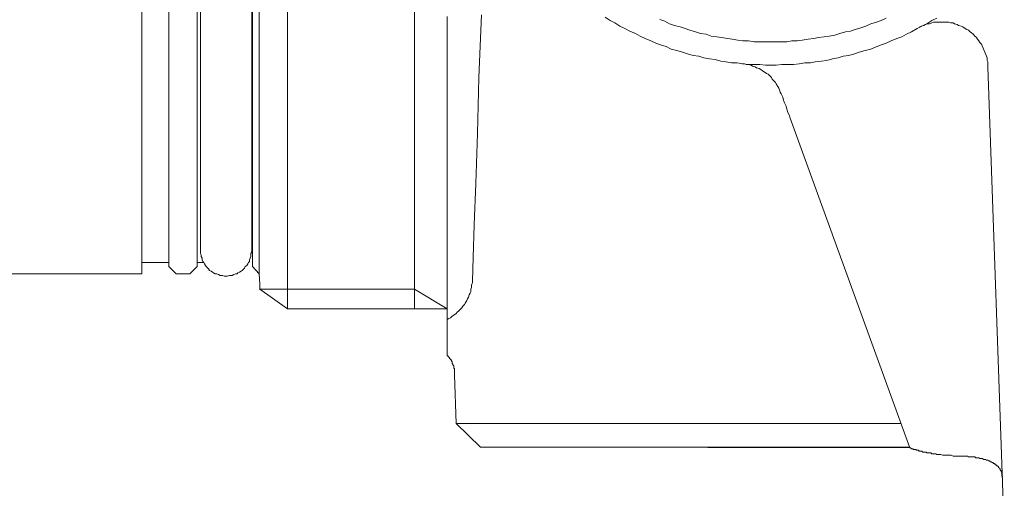
# Model space of a CAD drawing. Units: inches. Extents: x 6.9 to 89.9, y 222 to 281.2.
# Drawn here: x 79.6 to 84.1, y 250.3 to 252.4 of the extents above; entities that cross this region are included whole.
import ezdxf

# ---------------------------------------------------------------- set-up
doc = ezdxf.new("R2010")
doc.units = ezdxf.units.IN
doc.header["$MEASUREMENT"] = 0
doc.layers.add('图层 1', color=7, linetype='Continuous')

msp = doc.modelspace()

# ---------------------------------------------------------------- linework, layer by layer
at = {"layer": '图层 1', "lineweight": 9}
for points in [[(80.8548, 256.1639), (80.8548, 251.2145)], [(81.4293, 256.1639), (81.4293, 251.2145)], [(80.7258, 256.0054), (80.7258, 251.2844)], [(80.3169, 251.3175), (80.3169, 255.972)], [(80.6962, 251.3175), (80.6962, 255.972)], [(80.4605, 255.8984), (80.4605, 251.3914)], [(80.6924, 251.3914), (80.6924, 255.8984)], [(80.1953, 255.2464), (80.1953, 251.2844)], [(80.4457, 253.6465), (80.4457, 251.3175)], [(81.5769, 250.9158), (81.5769, 250.9196), (81.5769, 250.927), (81.5769, 250.9308), (81.5769, 250.9344), (81.5769, 250.938), (81.5769, 250.9418), (81.5769, 250.9452), (81.5769, 250.9489), (81.5769, 250.9564), (81.5769, 250.9602), (81.5769, 250.9637), (81.5769, 250.9675), (81.5769, 250.9712), (81.5769, 250.9745), (81.5769, 250.9785), (81.5769, 250.9823), (81.5769, 250.9857), (81.5769, 250.9897), (81.5769, 250.9933), (81.5769, 250.9973), (81.5769, 251.0005), (81.5769, 251.0043), (81.5769, 251.0083), (81.5769, 251.0116), (81.5769, 251.0153), (81.5769, 251.0193), (81.5769, 251.0229), (81.5769, 251.0265), (81.5769, 251.03), (81.5769, 251.0336), (81.5769, 251.0377), (81.5769, 251.045), (81.5769, 251.0486), (81.5769, 251.0558), (81.5769, 251.0596), (81.5769, 251.0632), (81.5769, 251.071), (81.5769, 251.0748), (81.5769, 251.0779), (81.5769, 251.0817), (81.5769, 251.0889), (81.5769, 251.0927), (81.5769, 251.0968), (81.5769, 251.0999), (81.5769, 251.1037), (81.5769, 251.1073), (81.5769, 251.1111), (81.5769, 251.1149), (81.5769, 251.1183), (81.5769, 251.1223), (81.5769, 251.1259), (81.5769, 251.1294), (81.5769, 251.1332), (81.5769, 251.1371), (81.5769, 251.1404), (81.5769, 251.1444), (81.5769, 251.1481), (81.5769, 251.1516), (81.5769, 251.1554), (81.5769, 251.1592), (81.5769, 251.1626), (81.5769, 251.1666), (81.5769, 251.1702), (81.5769, 251.1738), (81.5769, 251.1776), (81.5769, 251.185), (81.5769, 251.1922), (81.5769, 251.196), (81.5769, 251.1997), (81.5769, 251.2031), (81.5769, 251.2107), (81.5769, 251.2219), (81.5769, 251.2289), (81.5769, 251.2365), (81.5769, 251.2477), (81.5769, 251.2548), (81.5769, 251.2661), (81.5769, 251.277), (81.5769, 251.2844), (81.5769, 251.2956), (81.5769, 251.3065), (81.5769, 251.3175), (81.5769, 251.3252), (81.5769, 251.3359), (81.5769, 251.3469), (81.5769, 251.3581), (81.5769, 251.3693), (81.5769, 251.38), (81.5769, 251.3914), (81.5769, 251.4021), (81.5769, 251.4134), (81.5769, 251.4282), (81.5769, 251.4391), (81.5769, 251.4503), (81.5769, 251.4615), (81.5769, 251.4761), (81.5769, 251.4871), (81.5769, 251.4982), (81.5769, 251.5128), (81.5769, 251.524), (81.5769, 251.5387), (81.5769, 251.5536), (81.5769, 251.5645), (81.5769, 251.5791), (81.5769, 251.5939), (81.5769, 251.6048), (81.5769, 251.6198), (81.5769, 251.6344), (81.5769, 251.6494), (81.5769, 251.6639), (81.5769, 251.6789), (81.5769, 251.6933), (81.5769, 251.7083), (81.5769, 251.723), (81.5769, 251.7378), (81.5769, 251.7522), (81.5769, 251.7674), (81.5769, 251.7819), (81.5769, 251.7967), (81.5769, 251.8151), (81.5769, 251.8299), (81.5769, 251.8446), (81.5769, 251.863), (81.5769, 251.8778), (81.5769, 251.8925), (81.5769, 251.9109), (81.5769, 251.9257), (81.5769, 251.944), (81.5769, 251.9591), (81.5769, 251.9772), (81.5769, 251.9922), (81.5769, 252.0105), (81.5769, 252.0254), (81.5769, 252.0435), (81.5769, 252.0621), (81.5769, 252.0766), (81.5769, 252.095), (81.5769, 252.1136), (81.5769, 252.1321), (81.5769, 252.1505), (81.5769, 252.1688), (81.5769, 252.1836), (81.5769, 252.202), (81.5769, 252.2206), (81.5769, 252.239), (81.5769, 252.2573), (81.5769, 252.2759), (81.5769, 252.2942), (81.5769, 252.3164), (81.5769, 252.3346), (81.5769, 252.3531), (81.5769, 252.3715), (81.5769, 252.3898), (81.5769, 252.4082), (81.5769, 252.4304), (81.5769, 252.4487)], [(81.7313, 252.4563), (81.7204, 252.1725), (81.7132, 251.9183), (81.7058, 251.6933), (81.6982, 251.5056), (81.6948, 251.3581), (81.6908, 251.2512)], [(82.2914, 252.4452), (82.3138, 252.4304), (82.3357, 252.4196), (82.3578, 252.4046), (82.38, 252.3937), (82.4022, 252.3824), (82.4279, 252.3715), (82.4499, 252.3603), (82.472, 252.3493)], [(82.472, 252.3493), (82.4978, 252.3384), (82.5199, 252.3274), (82.5419, 252.3198), (82.5677, 252.3126), (82.59, 252.3014), (82.6158, 252.2942), (82.6415, 252.2871), (82.6637, 252.2795), (82.6894, 252.2719), (82.7152, 252.2687), (82.7372, 252.2609), (82.7629, 252.2573), (82.7886, 252.2537), (82.8146, 252.2466), (82.8368, 252.2427), (82.8626, 252.239), (82.8881, 252.239), (82.9141, 252.2351), (82.9398, 252.2313), (82.9655, 252.2313), (82.9915, 252.2313), (83.0172, 252.2277), (83.0395, 252.2277), (83.065, 252.2277), (83.0911, 252.2313), (83.1169, 252.2313), (83.1426, 252.2313), (83.1684, 252.2351), (83.1939, 252.239), (83.2199, 252.239), (83.2418, 252.2427), (83.2678, 252.2466), (83.2936, 252.2502), (83.3195, 252.2573), (83.345, 252.2609), (83.3672, 252.2687), (83.393, 252.2719), (83.4185, 252.2795), (83.4406, 252.2871), (83.4667, 252.2942), (83.4926, 252.3014), (83.5145, 252.3091), (83.5403, 252.3198), (83.5627, 252.3274), (83.5846, 252.3384), (83.6104, 252.3493), (83.6326, 252.3567), (83.6545, 252.3679), (83.6765, 252.3787), (83.7024, 252.3937), (83.7244, 252.4046), (83.7465, 252.4159), (83.7685, 252.4304), (83.7909, 252.4416)], [(82.5383, 252.4344), (82.5607, 252.4268), (82.5827, 252.4159), (82.6048, 252.4082), (82.6303, 252.4011), (82.6525, 252.3937), (82.6745, 252.3863), (82.7002, 252.3787), (82.7223, 252.3715), (82.7483, 252.3679), (82.7705, 252.3603), (82.7962, 252.3567), (82.8182, 252.3531), (82.8444, 252.3493), (82.8664, 252.3458), (82.8921, 252.3419), (82.9141, 252.3384), (82.9398, 252.3384), (82.9655, 252.3346), (82.9877, 252.3346), (83.0135, 252.3346), (83.0395, 252.3346), (83.0616, 252.3346), (83.0873, 252.3346), (83.1129, 252.3346), (83.135, 252.3384), (83.1608, 252.3384), (83.1829, 252.3419), (83.2089, 252.3458), (83.2345, 252.3493), (83.2566, 252.3531), (83.2823, 252.3567), (83.3046, 252.3603), (83.3305, 252.3641), (83.3525, 252.3715), (83.3784, 252.3787), (83.4006, 252.3824), (83.4225, 252.3898), (83.4481, 252.3975), (83.4705, 252.4046), (83.4926, 252.4159), (83.5182, 252.4232), (83.5403, 252.4304), (83.5627, 252.4416)], [(84.0228, 252.2206), (84.0228, 252.2313), (84.0228, 252.2427), (84.0193, 252.2502), (84.0193, 252.2609), (84.0157, 252.2687), (84.0119, 252.2795), (84.0081, 252.2871), (84.0043, 252.2978), (84.0006, 252.3052), (83.9973, 252.3164), (83.9937, 252.3236), (83.9863, 252.3309), (83.9823, 252.3384), (83.9749, 252.3458), (83.9713, 252.3531), (83.9642, 252.3603), (83.9566, 252.3679), (83.9491, 252.3751), (83.9418, 252.3787), (83.9344, 252.3863), (83.9273, 252.3898), (83.916, 252.3975), (83.9089, 252.4011), (83.9015, 252.4046), (83.8903, 252.4082), (83.8829, 252.412), (83.8719, 252.4159), (83.865, 252.4196), (83.8533, 252.4196), (83.846, 252.4232), (83.8352, 252.4232), (83.8276, 252.4232), (83.8169, 252.4232), (83.8056, 252.4232), (83.7983, 252.4232), (83.7873, 252.4232), (83.7761, 252.4232), (83.7685, 252.4196), (83.7579, 252.4159), (83.7504, 252.4159), (83.7392, 252.412), (83.7322, 252.4082), (83.721, 252.4046), (83.7134, 252.4011)], [(83.0873, 252.0987), (83.0833, 252.1062), (83.0797, 252.1174), (83.0764, 252.1245), (83.0726, 252.1321), (83.065, 252.1431), (83.0616, 252.1505), (83.0538, 252.1577), (83.0466, 252.1651), (83.043, 252.1725), (83.0356, 252.1801), (83.0284, 252.1874), (83.0209, 252.191), (83.0099, 252.1984), (83.0025, 252.202), (82.9951, 252.2094), (82.9877, 252.2132), (82.9765, 252.2168), (82.9694, 252.2206), (82.9581, 252.2242), (82.951, 252.2277), (82.9398, 252.2313), (82.9288, 252.2313), (82.9216, 252.2351), (82.9104, 252.2351)], [(84.0968, 250.1234), (84.0228, 252.2206)], [(83.1279, 251.9884), (83.1243, 252.0031), (83.1169, 252.0139), (83.1129, 252.0291), (83.1093, 252.0435), (83.1022, 252.0585), (83.0985, 252.0694), (83.0947, 252.0842), (83.0873, 252.0987)], [(83.6691, 250.4958), (83.1279, 251.9884)], [(80.6924, 251.4355), (80.6962, 251.4355)], [(80.4605, 251.3914), (80.4605, 251.3838), (80.4605, 251.3764), (80.4642, 251.3693), (80.4642, 251.3617), (80.468, 251.3547), (80.468, 251.3469), (80.4717, 251.3397), (80.4752, 251.3359), (80.4788, 251.3287), (80.4828, 251.3211), (80.4862, 251.3175), (80.4936, 251.3101), (80.4974, 251.3065), (80.5012, 251.2994), (80.5086, 251.2956), (80.5155, 251.292), (80.5193, 251.288), (80.527, 251.2844), (80.5343, 251.2844), (80.5415, 251.2804), (80.5489, 251.277), (80.5565, 251.277), (80.5603, 251.277), (80.5673, 251.2734), (80.5748, 251.2734), (80.5822, 251.2734), (80.5896, 251.277), (80.5968, 251.277), (80.6042, 251.277), (80.6116, 251.2804), (80.619, 251.2844), (80.6263, 251.2844), (80.6302, 251.288), (80.6375, 251.292), (80.6449, 251.2956), (80.6485, 251.2994), (80.6561, 251.3065), (80.6597, 251.3101), (80.6631, 251.3175), (80.6707, 251.3211), (80.6743, 251.3287), (80.6781, 251.3359), (80.6819, 251.3397), (80.6819, 251.3469), (80.6855, 251.3547), (80.6886, 251.3617), (80.6886, 251.3693), (80.6886, 251.3764), (80.6924, 251.3838), (80.6924, 251.3914)], [(80.1953, 251.3359), (80.3169, 251.3359)], [(80.3169, 251.3175), (80.35, 251.2844)], [(80.4128, 251.2844), (80.4457, 251.3175)], [(80.4457, 251.3359), (80.4752, 251.3359)], [(80.6962, 251.3175), (80.7258, 251.2844)], [(77.6463, 251.2844), (80.1953, 251.2844)], [(80.35, 251.2844), (80.4128, 251.2844)], [(80.7296, 251.2107), (80.7296, 251.2365), (80.7258, 251.2844)], [(80.7296, 251.2145), (81.4293, 251.2145)], [(80.7296, 251.2145), (80.8548, 251.1259)], [(80.8548, 251.1259), (80.8548, 251.2145)], [(81.4293, 251.2145), (81.5769, 251.1259)], [(81.4293, 251.1259), (81.4293, 251.2145)], [(81.5769, 251.0779), (81.584, 251.0817), (81.5917, 251.0854), (81.5988, 251.0927), (81.6062, 251.0968), (81.6174, 251.1037), (81.6214, 251.1111), (81.6283, 251.1149), (81.6357, 251.1223), (81.6433, 251.1294), (81.6469, 251.1371), (81.6543, 251.1444), (81.6579, 251.1516), (81.6653, 251.1626), (81.6689, 251.1702), (81.6727, 251.1776), (81.6763, 251.1885), (81.6801, 251.196), (81.6837, 251.2031), (81.6837, 251.2145), (81.6873, 251.2219), (81.6873, 251.2327), (81.6908, 251.2441), (81.6908, 251.2512)], [(81.5769, 251.1259), (80.8548, 251.1259)], [(81.5769, 250.9158), (81.5769, 250.9122), (81.5806, 250.9122), (81.5806, 250.9084), (81.584, 250.9084), (81.584, 250.9046), (81.5878, 250.9046), (81.5878, 250.9011), (81.5917, 250.8975), (81.5917, 250.8939), (81.5955, 250.8939), (81.5955, 250.8903), (81.5988, 250.8862), (81.5988, 250.8825), (81.5988, 250.8787), (81.6028, 250.8753), (81.6028, 250.8719), (81.6062, 250.8681), (81.6062, 250.8643), (81.6062, 250.8607), (81.6062, 250.8567), (81.61, 250.8532), (81.61, 250.8495), (81.61, 250.8457), (81.61, 250.8422), (81.61, 250.8384), (81.61, 250.8346), (81.61, 250.8312), (81.61, 250.8274)], [(81.61, 250.8274), (81.6174, 250.6066)], [(81.6174, 250.6066), (83.6288, 250.6066)], [(81.6174, 250.6066), (81.7278, 250.4994)], [(83.6691, 250.4994), (81.7278, 250.4994)], [(81.8422, 250.4994), (81.7313, 250.4994)], [(83.6691, 250.4958), (81.8422, 250.4994)], [(83.6691, 250.4958), (83.6728, 250.4958), (83.6765, 250.492), (83.6803, 250.492), (83.684, 250.492), (83.684, 250.4882), (83.6877, 250.4882), (83.6915, 250.4882), (83.695, 250.4882), (83.6986, 250.4882), (83.6986, 250.485), (83.7024, 250.485), (83.706, 250.485), (83.71, 250.485), (83.71, 250.4808), (83.7134, 250.4808), (83.717, 250.4808), (83.721, 250.4808), (83.7244, 250.4808), (83.7282, 250.4774), (83.7322, 250.4774), (83.7356, 250.4774), (83.7392, 250.4774), (83.7427, 250.4774), (83.7465, 250.4736), (83.7504, 250.4736), (83.7541, 250.4736), (83.7579, 250.4736), (83.7651, 250.4736), (83.7685, 250.4698), (83.7723, 250.4698), (83.7761, 250.4698), (83.7801, 250.4698), (83.7873, 250.4698), (83.7909, 250.466), (83.7945, 250.466), (83.7983, 250.466), (83.8056, 250.466), (83.8095, 250.466), (83.8169, 250.4626), (83.8276, 250.4626), (83.839, 250.4626), (83.846, 250.4626), (83.8533, 250.4626), (83.8572, 250.4626), (83.865, 250.459), (83.8681, 250.459), (83.8719, 250.459), (83.8793, 250.459), (83.8829, 250.459), (83.8903, 250.459)], [(84.0893, 250.3628), (84.0893, 250.3666), (84.0857, 250.3706), (84.0857, 250.3742), (84.0857, 250.3778), (84.0857, 250.3816), (84.0857, 250.3851), (84.082, 250.3889), (84.082, 250.3925), (84.0782, 250.3961), (84.0782, 250.3999), (84.0745, 250.4037), (84.0707, 250.4073), (84.0707, 250.4111), (84.0672, 250.4111), (84.0672, 250.4147), (84.0634, 250.4147), (84.0598, 250.4185), (84.0564, 250.4219), (84.0524, 250.4219), (84.0524, 250.4255), (84.0486, 250.4255), (84.045, 250.4293), (84.0414, 250.4293), (84.0376, 250.4331), (84.034, 250.4331), (84.0304, 250.4369), (84.0267, 250.4369), (84.0228, 250.4404), (84.0193, 250.4404), (84.0157, 250.4404), (84.0119, 250.444), (84.0081, 250.444), (84.0043, 250.444), (83.9973, 250.4478), (83.9937, 250.4478), (83.9899, 250.4478), (83.9863, 250.4478), (83.9823, 250.4516), (83.9785, 250.4516), (83.9713, 250.4516), (83.9677, 250.4516), (83.9642, 250.4552), (83.9602, 250.4552), (83.953, 250.4552), (83.9491, 250.4552), (83.9453, 250.4552), (83.9382, 250.4552), (83.9344, 250.4552), (83.931, 250.459), (83.9234, 250.459), (83.9194, 250.459), (83.916, 250.459), (83.9089, 250.459), (83.8979, 250.459), (83.8903, 250.459)]]:
    msp.add_lwpolyline(points, dxfattribs=at)

doc.saveas('drawing.dxf')
